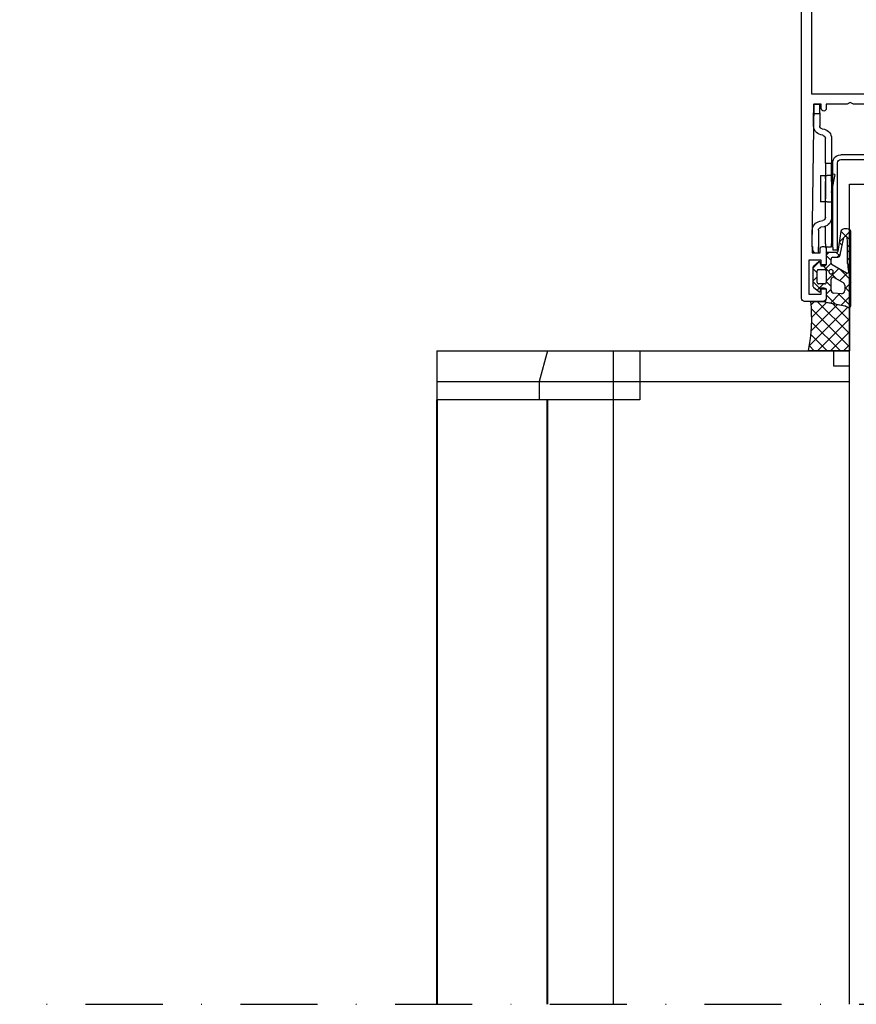
# Model space of a CAD drawing. Units: millimetres. Extents: x 0 to 1050, y 0 to 1485.
# Drawn here: x 361 to 497, y 347 to 507 of the extents above; entities that cross this region are included whole.
import ezdxf

# ---------------------------------------------------------------- set-up
doc = ezdxf.new("R2010")
doc.units = ezdxf.units.MM
doc.linetypes.add('DASHDOT', pattern=[25, 12.5, -6.25, 0, -6.25])
for name, color, linetype in [('RI-ACCESS', 3, 'Continuous'), ('RI-GASKET', 7, 'Continuous'), ('RI-PROFILE', 7, 'Continuous'), ('XDIL$1A', 7, 'Continuous')]:
    doc.layers.add(name, color=color, linetype=linetype)

# ---------------------------------------------------------------- blocks, each defined once
blk = doc.blocks.new('RYN-4089160', base_point=(63.5, -27.2))
at = {"color": 40, "linetype": 'Continuous'}
for points in [[(66.7, 36.15), (64.7, 36.15), (64.7, 41.65), (66.7, 41.65), (66.7, 40.65), (67.1, 40.65, 0.414214), (67.5, 41.05), (67.5, 42.35, 0.414214), (67, 42.85), (64, 42.85, 0.414214), (63.5, 42.35), (63.5, -26.65, 0.414214), (64, -27.15), (66.992939, -27.15, 0.267949), (67.425951, -26.9), (67.673205, -26.471744, 0.198912), (67.693185, -26.31998), (67.513665, -25.65), (65.3, -25.65), (65.3, -22.15), (70.880385, -22.15), (71.4, -21.85), (71.919615, -22.15), (76.9, -22.15), (78.39638, -21.777489, -0.244146), (78.577657, -21.810891), (79.00805, -22.147151, 0.167343), (79.131182, -22.189549), (79.965472, -22.189549, 0.479656), (80.160731, -21.946261), (79.566747, -19.266971, 1.238134), (79.211327, -19.430045), (77.424896, -20.704294, -0.080897), (77.36723, -20.732732), (77.207118, -20.781683, -0.767327), (76.9, -20.290192), (76.9, -16.05, -0.414214), (77.1, -15.85), (77.516307, -15.85, -0.131652), (77.616307, -15.876795), (79, -16.675671, 1), (79.4, -16.675671), (79.4, -15.175671, 0.198912), (79.253553, -14.822117), (77.046447, -12.61501, -0.198912), (76.9, -12.261457), (76.9, 0.961457, -0.198912), (77.046447, 1.31501), (79.253553, 3.522117, 0.198912), (79.4, 3.875671), (79.4, 5.375671, 1), (79, 5.375671), (77.616307, 4.576795, -0.131652), (77.516307, 4.55), (77.1, 4.55, -0.198912), (76.958579, 4.608579, -0.198912), (76.9, 4.75), (76.9, 8.990192, -0.767327), (77.207118, 9.481683), (77.36723, 9.432732, -0.080897), (77.424896, 9.404294), (79.211327, 8.130045, 1.238134), (79.566747, 7.966971), (80.160731, 10.646261, 0.479656), (79.965472, 10.889549), (79.131182, 10.889549, 0.167343), (79.00805, 10.847151), (78.577657, 10.510891, -0.244146), (78.39638, 10.477489), (76.9, 10.85), (71.919615, 10.85), (71.4, 10.55), (70.880385, 10.85), (67.5, 10.85), (67.5, 11.55, 1), (66.7, 11.55), (66.7, 10.85), (65.5, 10.85), (65.15, 33.95), (65.3, 33.95), (65.3, 34.45, -0.414214), (65.8, 34.95), (66.5, 34.95), (66.5, 34.35, 0.414214), (66.9, 33.95), (67.1, 33.95, 0.414214), (67.5, 34.35), (67.5, 36.75, 0.414214), (67.1, 37.15), (66.7, 37.15), (66.7, 36.15)], [(140.5, -26.631958), (140.5, 15.35, 0.414214), (140, 15.85), (137.007061, 15.85, 0.267949), (136.574049, 15.6), (136.326795, 15.171744, 0.198912), (136.306815, 15.01998), (136.486335, 14.35), (138.7, 14.35), (138.7, 10.85), (130.019615, 10.85), (129.5, 10.55), (128.980385, 10.85), (120.7, 10.85), (120.7, 14.35), (122.1, 14.35, 0.57735), (122.273205, 14.65), (121.724722, 15.6, 0.267949), (121.29171, 15.85), (118.30829, 15.85, 0.267949), (117.875278, 15.6), (117.326795, 14.65, 0.57735), (117.5, 14.35), (118.9, 14.35), (118.9, 11.35, -0.414214), (118.4, 10.85), (111, 10.85, -0.414214), (110.5, 11.35), (110.5, 14.34995), (111.9, 14.34995, 0.57735), (112.073205, 14.64995), (111.524722, 15.59995, 0.267949), (111.09171, 15.84995), (108.10829, 15.84995, 0.267949), (107.675278, 15.59995), (107.126795, 14.64995, 0.57735), (107.3, 14.34995), (108.7, 14.34995), (108.7, 11.35, -0.414214), (108.2, 10.85), (106.7, 10.85), (105.20362, 10.477489, -0.244146), (105.022343, 10.510891), (104.59195, 10.847151, 0.167343), (104.468818, 10.889549), (103.634528, 10.889549, 0.479656), (103.439269, 10.646261), (104.033253, 7.966971, 1.238134), (104.388673, 8.130045), (106.175104, 9.404294, -0.080897), (106.23277, 9.432732), (106.392882, 9.481683, -0.767327), (106.7, 8.990192), (106.7, 4.75, -0.414214), (106.5, 4.55), (106.083693, 4.55, -0.131652), (105.983693, 4.576795), (104.6, 5.375671, 0.999848), (104.2, 5.375612), (104.200001, 3.880344, 0.203875), (104.346357, 3.517254), (106.553603, 1.310008, -0.192213), (106.7, 0.969086), (106.7, -12.261457, -0.198912), (106.553553, -12.61501), (104.346447, -14.822117, 0.198912), (104.2, -15.175671), (104.2, -16.675612, 0.999848), (104.6, -16.675671), (105.983693, -15.876795, -0.131652), (106.083693, -15.85), (106.5, -15.85, -0.414214), (106.7, -16.05), (106.7, -20.290192, -0.767327), (106.392882, -20.781683), (106.23277, -20.732732, -0.080897), (106.175104, -20.704294), (104.388673, -19.430045, 1.238134), (104.033253, -19.266971), (103.439269, -21.946261, 0.479656), (103.634528, -22.189549), (104.468818, -22.189549, 0.167343), (104.59195, -22.147151), (105.022343, -21.810891, -0.244146), (105.20362, -21.777489), (106.7, -22.15), (108.2, -22.15, -0.414214), (108.7, -22.65), (108.7, -25.64995), (107.3, -25.64995, 0.57735), (107.126795, -25.94995), (107.675278, -26.89995, 0.267949), (108.10829, -27.14995), (111.09171, -27.14995, 0.267949), (111.524722, -26.89995), (112.073205, -25.94995, 0.57735), (111.9, -25.64995), (110.5, -25.64995), (110.5, -22.65, -0.414214), (111, -22.15), (118.4, -22.15, -0.414214), (118.9, -22.65), (118.9, -25.65), (117.5, -25.65, 0.57735), (117.326795, -25.95), (117.875278, -26.9, 0.267949), (118.30829, -27.15), (121.29171, -27.15, 0.267949), (121.724722, -26.9), (122.273205, -25.95, 0.57735), (122.1, -25.65), (120.7, -25.65), (120.7, -22.15), (128.980018, -22.147054), (129.5, -21.848806), (130.018281, -22.15), (138.7, -22.15), (138.7, -25.649988), (136.486661, -25.649988), (136.30714, -26.319968, 0.198912), (136.32712, -26.471732), (136.574374, -26.899988, 0.267949), (137.007387, -27.149988), (140.000325, -27.149988, 0.424818), (140.5, -26.631958)]]:
    blk.add_lwpolyline(points, format="xyb", close=True, dxfattribs=at)
at = {"color": 4, "linetype": 'Continuous'}
for points in [[(95.95, 14.4, -0.414214), (96.15, 14.2), (96.15, 11.4, -0.414214), (95.65, 10.9), (85.3, 10.9, -0.414214), (84.8, 11.4), (84.8, 14.2, -0.414214), (85, 14.4), (86.2, 14.4, 0.57735), (86.373205, 14.7), (85.824722, 15.65, 0.267949), (85.39171, 15.9), (82.70829, 15.9, 0.267949), (82.275278, 15.65), (81.726795, 14.7, 0.57735), (81.9, 14.4), (83.1, 14.4, -0.414214), (83.3, 14.2), (83.3, 11.4, -0.414214), (82.8, 10.9), (80.7, 10.9, 0.351665), (80.211852, 10.50822), (79.685737, 8.135068, -0.351665), (79.392848, 7.9), (79.292848, 7.9, -0.131652), (79.142848, 7.940192), (77.613425, 8.823205, 0.131652), (77.513425, 8.85), (77.3, 8.85, 0.414214), (76.9, 8.45), (76.9, 7.868034, 0.044632), (76.903175, 7.832541, -0.012287), (76.949106, 7.536328, 0.37684), (77.246603, 7.275), (77.359526, 7.275, -1.69614), (77.359526, 6.225), (77.246603, 6.225, 0.37684), (76.949106, 5.963672, -0.012287), (76.903175, 5.667459, 0.044632), (76.9, 5.631966), (76.9, 5.05, 0.414214), (77.3, 4.65), (77.50641, 4.65, 0.131652), (77.60641, 4.676795), (79.135833, 5.559808, -0.131652), (79.285833, 5.6), (80.770992, 5.6, 0.351665), (81.25914, 5.99178), (81.761932, 8.259728, -0.351665), (82.933487, 9.2), (100.666513, 9.2, -0.351665), (101.838068, 8.259728), (102.34086, 5.99178, 0.351665), (102.829008, 5.6), (104.314167, 5.6, -0.131652), (104.464167, 5.559808), (105.99359, 4.676795, 0.131652), (106.09359, 4.65), (106.3, 4.65, 0.414214), (106.7, 5.05), (106.7, 5.631966, 0.044632), (106.696825, 5.667459, -0.012287), (106.650894, 5.963672, 0.37684), (106.353397, 6.225), (106.240474, 6.225, -1.69614), (106.240474, 7.275), (106.353397, 7.275, 0.37684), (106.650894, 7.536328, -0.012287), (106.696825, 7.832541, 0.044632), (106.7, 7.868034), (106.7, 8.45, 0.414214), (106.3, 8.85), (106.086575, 8.85, 0.131652), (105.986575, 8.823205), (104.457152, 7.940192, -0.131652), (104.307152, 7.9), (104.207152, 7.9, -0.351665), (103.914263, 8.135068), (103.388148, 10.50822, 0.351665), (102.9, 10.9), (98.15, 10.9, -0.414214), (97.65, 11.4), (97.65, 14.2, -0.414214), (97.85, 14.4), (99.05, 14.4, 0.57735), (99.223205, 14.7), (98.674722, 15.65, 0.267949), (98.24171, 15.9), (95.55829, 15.9, 0.267949), (95.125278, 15.65), (94.576795, 14.7, 0.57735), (94.75, 14.4), (95.95, 14.4)], [(96.15, -22.7, 0.414214), (95.65, -22.2), (85.3, -22.2, 0.414214), (84.8, -22.7), (84.8, -25.5, 0.414214), (85, -25.7), (86.2, -25.7, -0.57735), (86.373205, -26), (85.824722, -26.95, -0.267949), (85.39171, -27.2), (82.70829, -27.2, -0.267949), (82.275278, -26.95), (81.726795, -26, -0.57735), (81.9, -25.7), (83.1, -25.7, 0.414214), (83.3, -25.5), (83.3, -22.7, 0.414214), (82.8, -22.2), (80.7, -22.2, -0.351665), (80.211852, -21.80822), (79.685737, -19.435068, 0.351665), (79.392848, -19.2), (79.292848, -19.2, 0.131652), (79.142848, -19.240192), (77.613425, -20.123205, -0.131652), (77.513425, -20.15), (77.3, -20.15, -0.414214), (76.9, -19.75), (76.9, -19.168034, -0.044632), (76.903175, -19.132541, 0.012287), (76.949106, -18.836328, -0.37684), (77.246603, -18.575), (77.359526, -18.575, 1.69614), (77.359526, -17.525), (77.246603, -17.525, -0.37684), (76.949106, -17.263672, 0.012287), (76.903175, -16.967459, -0.044632), (76.9, -16.931966), (76.9, -16.35, -0.414214), (77.3, -15.95), (77.50641, -15.95, -0.131652), (77.60641, -15.976795), (79.135833, -16.859808, 0.131652), (79.285833, -16.9), (80.770992, -16.9, -0.351665), (81.25914, -17.29178), (81.761932, -19.559728, 0.351665), (82.933487, -20.5), (100.666513, -20.5, 0.351665), (101.838068, -19.559728), (102.34086, -17.29178, -0.351665), (102.829008, -16.9), (104.314167, -16.9, 0.131652), (104.464167, -16.859808), (105.99359, -15.976795, -0.131652), (106.09359, -15.95), (106.3, -15.95, -0.414214), (106.7, -16.35), (106.7, -16.931966, -0.044632), (106.696825, -16.967459, 0.012287), (106.650894, -17.263672, -0.37684), (106.353397, -17.525), (106.240474, -17.525, 1.69614), (106.240474, -18.575), (106.353397, -18.575, -0.37684), (106.650894, -18.836328, 0.012287), (106.696825, -19.132541, -0.044632), (106.7, -19.168034), (106.7, -19.75, -0.414214), (106.3, -20.15), (106.086575, -20.15, -0.131652), (105.986575, -20.123205), (104.457152, -19.240192, 0.131652), (104.307152, -19.2), (104.207152, -19.2, 0.351665), (103.914263, -19.435068), (103.388148, -21.80822, -0.351665), (102.9, -22.2), (98.15, -22.2, 0.414214), (97.65, -22.7), (97.65, -25.5, 0.414214), (97.85, -25.7), (99.05, -25.7, -0.57735), (99.223205, -26), (98.674722, -26.95, -0.267949), (98.24171, -27.2), (95.55829, -27.2, -0.267949), (95.125278, -26.95), (94.576795, -26, -0.57735), (94.75, -25.7), (95.95, -25.7, 0.414214), (96.15, -25.5), (96.15, -22.7)]]:
    blk.add_lwpolyline(points, format="xyb", close=True, dxfattribs=at)
at = {"color": 40, "linetype": 'Continuous'}
for points in [[(75.3, 9.15), (75.3, -20.45), (65.1, -20.45), (65.1, 9.15), (75.3, 9.15)], [(108.3, 9.15), (116.9, 9.15), (116.9, -20.45), (108.3, -20.45), (108.3, 9.15)], [(138.9, -20.45), (118.5, -20.45), (118.5, 9.15), (138.9, 9.15), (138.9, -20.45)]]:
    blk.add_lwpolyline(points, close=True, dxfattribs=at)
blk = doc.blocks.new('*U7')
at = {"color": 1, "linetype": 'Continuous'}
for p, q in [((190.487075, 285.51824), (192.558871, 283.446445)), ((190.509346, 283.854486), (192.019328, 285.364467)), ((192.249677, 283.473496), (193.797794, 285.021613)), ((192.939575, 285.187061), (194.474638, 283.651998)), ((190.474623, 283.819763), (190.509346, 283.854486)), ((190.474634, 283.409362), (190.545573, 283.338423)), ((190.545573, 283.338423), (191.44871, 282.435286)), ((190.64849, 281.872309), (191.474638, 282.698457)), ((193.674638, 282.777137), (194.474638, 283.577137)), ((194.899014, 281.880192), (195.934486, 282.915664)), ((195.39944, 282.727196), (196.614638, 281.511998)), ((190.474638, 281.698457), (190.64849, 281.872309)), ((190.474638, 281.288037), (190.705726, 281.056949)), ((190.705726, 281.056949), (191.065013, 280.697662)), ((191.063066, 280.165565), (192.263272, 281.365771)), ((191.44871, 282.435286), (191.474638, 282.409357)), ((192.866496, 281.0175), (193.609852, 280.274144)), ((193.674638, 282.330677), (194.474638, 281.530677)), ((193.836209, 280.817388), (194.474638, 281.455817)), ((195.914638, 280.774496), (196.614638, 281.474496)), ((190.474638, 279.577137), (190.787634, 279.890132)), ((190.787634, 279.890132), (190.824906, 279.927405)), ((191.065013, 280.697662), (192.218679, 279.543996)), ((192.436854, 279.418032), (192.484757, 279.465935)), ((192.484757, 279.465935), (193.836209, 280.817388)), ((193.674608, 278.534466), (194.691855, 279.551713)), ((194.01859, 279.865405), (194.345734, 279.538261)), ((194.345734, 279.538261), (195.103803, 278.780192)), ((194.691855, 279.551713), (194.720334, 279.580192)), ((195.543195, 278.281733), (196.614638, 279.353176)), ((195.914638, 280.090677), (196.614638, 279.390677)), ((190.474638, 279.166716), (190.86588, 278.775475)), ((190.474638, 277.455817), (190.926777, 277.907956)), ((190.86588, 278.775475), (191.025418, 278.615937)), ((190.926777, 277.907956), (191.024646, 278.005825)), ((193.674638, 278.088037), (194.474638, 277.288037)), ((195.414638, 278.469357), (195.599658, 278.284338)), ((190.474638, 277.045396), (191.025144, 276.494891)), ((192.148493, 277.008351), (192.720334, 277.580192)), ((192.277216, 277.364139), (192.861162, 276.780192)), ((194.041655, 276.780192), (194.474638, 277.213176)), ((190.474638, 275.334496), (191.030139, 275.889997)), ((190.474638, 274.924076), (192.080245, 273.318469)), ((191.60491, 274.343447), (192.364082, 275.102619)), ((191.876247, 275.643787), (192.370795, 275.14924)), ((190.538368, 273.276906), (191.499473, 274.23801))]:
    blk.add_line(p, q, dxfattribs=at)
blk = doc.blocks.new('RYN-1809114', base_point=(194.47, 284.69))
at = {"color": 1, "linetype": 'Continuous'}
blk.add_line((195.135, 279.58), (194.675, 279.58), dxfattribs=at)
for points in [[(190.474638, 285.429121, 9e-06), (190.474619, 284.349201, 9e-06), (190.474638, 283.269281), (190.474638, 281.326345), (190.474638, 273.421358, 0.333402), (191.05068, 272.989215), (191.544804, 272.989215, 0.315299), (192.10862, 273.384003), (192.120508, 273.411116), (192.5867, 276.648596, -0.315299), (192.774638, 276.780192), (194.174638, 276.780192, 0.414214), (194.474638, 277.080192), (194.474638, 278.680192, -0.414214), (194.574638, 278.780192), (195.314638, 278.780192, -0.414214), (195.414638, 278.680192), (195.414638, 278.430192, 0.63707), (195.661057, 278.315286), (196.543196, 279.055489, 0.221695), (196.614638, 279.208697), (196.614638, 282.251687, 0.221695), (196.543196, 282.404896), (195.661057, 283.145099, 0.63707), (195.414638, 283.030192), (195.414638, 282.780192, -0.414214), (195.314638, 282.680192), (194.574638, 282.680192, -0.414214), (194.474638, 282.780192), (194.474638, 284.38333, -0.182676), (194.599638, 284.714049, 0.615262), (194.533354, 284.879812), (191.434856, 285.477142, -0.00162), (190.894898, 285.740546, 0.510082), (190.474638, 285.429121)], [(191.474638, 282.109764), (191.474638, 282.995649, -0.440011), (192.018216, 283.493746), (193.218216, 283.38876, -0.388879), (193.674638, 282.890662), (193.674638, 281.150128, -0.57735), (193.155707, 280.850523), (191.724638, 281.676751, -0.267949), (191.474638, 282.109764)], [(195.714638, 279.580192), (194.674638, 279.580192, -0.414214), (194.474638, 279.780192), (194.474638, 281.680192, -0.414214), (194.674638, 281.880192), (195.714638, 281.880192, -0.414214), (195.914638, 281.680192), (195.914638, 279.780192, -0.414214), (195.714638, 279.580192)], [(191.025067, 276.50776, -0.003887), (191.028969, 278.58262, 0.024553), (190.825953, 279.890231, -0.281741), (190.938702, 280.125646, -0.281741), (191.199638, 280.132339), (193.524638, 278.79, -0.267949), (193.674638, 278.530192), (193.674638, 277.880192, -0.414214), (193.374638, 277.580192), (192.574638, 277.580192, 0.228688), (192.185358, 277.193125), (191.624869, 274.383824, -0.738984), (191.053429, 274.433091, -0.003887), (191.025067, 276.50776)], [(193.922126, 280.17768, -0.198912), (194.024638, 279.930192, -0.414214), (193.674638, 279.580192, -0.414214), (193.324638, 279.930192, -0.414214), (193.674638, 280.280192, -0.198912), (193.922126, 280.17768)]]:
    blk.add_lwpolyline(points, format="xyb", close=True, dxfattribs=at)
at = {"color": 7}
blk.add_blockref('*U7', (0, 0), dxfattribs=at)
blk = doc.blocks.new('0BT.0522.- -')
at = {"layer": 'RI-ACCESS'}
for p, q in [((-1.212717404789316, 24.13481298325962), (-0.2127174047893305, 24.13481298325962)), ((-1.212717404789316, 23.13481298325962), (-1.212717404789316, 24.13481298325962)), ((-0.2127174047893305, 24.13481298325962), (-0.2127174047893305, 23.13481298325962)), ((-1.212717404789316, 23.13481298325965), (-1.212717404789316, 20.46481298325963)), ((-0.2127174047893305, 20.46481298325963), (-0.2127174047893305, 23.13481298325965)), ((0.913987475283605, 22.65275065959139), (0.913987475283605, 23.15275065959139)), ((0.913987475283605, 23.15275065959136), (1.913987475283605, 23.15275065959136)), ((0.913987475283605, 22.65275065959139), (0.913987475283605, 19.8169642219645)), ((1.913987475283605, 23.15275065959139), (1.913987475283605, 22.65275065959139)), ((1.913987475283605, 18.40275065959136), (1.913987475283605, 22.65275065959139)), ((0.7002009683484118, 19.87519143476288), (0.1918780975224053, 19.97399939153581)), ((0.001069102145862644, 18.99237220808814), (0.5093919729718692, 18.89356425131521)), ((0.913987475283605, 18.40275065959136), (0.913987475283605, 12.56275065959139)), ((1.913987475283605, 12.56275065959139), (1.913987475283605, 18.40275065959136)), ((2.46295091557981, 11.41154734963666), (1.92868572852548, 14.16010346329014)), ((0.913987475283605, 9.562750659591387), (0.913987475283605, 12.56275065959139)), ((1.913987475283605, 12.56275065959139), (1.913987475283605, 9.562750659591387)), ((2.46295091557981, 11.41154734963666), (1.913987475283605, 11.30483966640659)), ((0.913987475283605, 9.562750659591387), (0.913987475283605, 5.532750659591386)), ((0.913987475283605, 9.562750659591387), (1.913987475283605, 9.562750659591387)), ((1.913987475283605, 5.532750659591386), (1.913987475283605, 9.562750659591387)), ((0.526463002455543, 5.045565627198755), (0.1625734184842003, 4.961555097177865)), ((-1, 3.500000000000028), (-1, 1.509958222545038)), ((0, 1.509958222545038), (0, 3.500000000000028)), ((0.387524472828062, 3.987185032392631), (0.751414056799419, 4.071195562413521)), ((-1, 1.509958222545038), (-1, 1.379406110485775)), ((-1, 1.509958222545038), (0, 1.509958222545038)), ((-1, 0.8848076923077031), (-1, 1.379406110485775)), ((-1, 0), (-1, 0.8848076923077031)), ((-1, 0), (0, 0)), ((0, 1.379406110485775), (0, 1.509958222545038)), ((0, 1.379406110485775), (0, 0.8848076923077031)), ((0, 0.8848076923077031), (0, 0))]:
    blk.add_line(p, q, dxfattribs=at)
for centre, radius, start, end in [((0.2872825952106837, 20.46481298325963), 1.499999999999994, 180, 259.0000000000002), ((0.2872825952106837, 20.46481298325963), 0.500000000000001, 180, 258.9999999999994), ((0.413987475283605, 18.40275065959136), 1.500000000000008, 0, 79.0000000000002), ((0.4139874752836192, 18.40275065959139), 0.4999999999999962, 0, 78.9999999999994), ((2.713987475283645, 14.31275065959136), 0.8000000000000257, 180, 191.0000000000007), ((0.5, 3.500000000000028), 1.499999999999999, 102.9999999999998, 180), ((0.413987475283605, 5.532750659591386), 0.5000000000000002, 283.0000000000006, 0), ((0.413987475283605, 5.532750659591386), 1.500000000000002, 282.9999999999998, 0), ((0.5, 3.500000000000028), 0.5000000000000007, 103.0000000000006, 180)]:
    blk.add_arc(centre, radius, start, end, dxfattribs=at)
blk = doc.blocks.new('168.6375.- - version 3')
at = {"layer": 'RI-ACCESS'}
for p, q in [((-44.38000000000014, 23.14999999999998), (-44.38000000000014, 23.64999999999998)), ((-43.58000000000013, 23.64999999999998), (-44.38000000000014, 23.64999999999998)), ((-44.38000000000012, 23.14999999999998), (-44.38, 9.449999999999989)), ((-43.58000000000001, 23.64999999999998), (-43.58000000000001, 23.14999999999998)), ((-43.58000000000013, 23.14999999999998), (-43.58, 9.449999999999989)), ((-45.57997338312569, 15.78999999999996), (-46.3799733831257, 15.78999999999994)), ((-46.3799733831257, 15.28999999999996), (-46.3799733831257, 15.78999999999996)), ((-46.37997338312564, 12.03999999999994), (-46.37997338312569, 15.28999999999996)), ((-45.5799733831257, 15.78999999999996), (-45.5799733831257, 15.28999999999996)), ((-45.29128251399608, 15.78999999999996), (-45.57997338312569, 15.78999999999996)), ((-45.57997338312565, 12.03999999999996), (-45.57997338312569, 15.28999999999996)), ((-45.29128251399602, 15.78999999999996), (-44.38000000000005, 15.78999999999996)), ((-46.37997338312563, 11.53999999999994), (-46.37997338312563, 12.03999999999994)), ((-46.37997338312563, 11.53999999999996), (-45.57997338312563, 11.53999999999996)), ((-45.57997338312565, 12.03999999999996), (-45.57997338312565, 11.53999999999996)), ((-45.57997338312565, 11.53999999999999), (-45.29128251399598, 11.53999999999996)), ((-44.38000000000001, 11.53999999999996), (-45.29128251399598, 11.53999999999996)), ((-43.08000000000001, 8.949999999999989), (-4.999999999999986, 8.949999999999989)), ((-4.999999999999986, 8.149999999999977), (-43.08000000000001, 8.149999999999977)), ((-37.74459978369742, 9.502853299126798), (-37.85106254853173, 8.949999999999989)), ((-37.74459978369742, 9.502853299126798), (-34.92051684521476, 8.959020643651769)), ((-31.74459978369742, 9.502853299126798), (-31.85106254853171, 8.949999999999989)), ((-31.74459978369742, 9.502853299126798), (-28.92051684521476, 8.959020643651769)), ((-25.74459978369742, 9.502853299126798), (-25.85106254853171, 8.949999999999989)), ((-25.74459978369742, 9.502853299126798), (-22.92051684521476, 8.959020643651769)), ((-19.74459978369741, 9.502853299126798), (-19.85106254853173, 8.949999999999989)), ((-19.74459978369741, 9.502853299126798), (-16.92051684521476, 8.959020643651769)), ((-13.74459978369741, 9.502853299126798), (-13.85106254853173, 8.949999999999989)), ((-13.74459978369741, 9.502853299126798), (-10.92051684521476, 8.959020643651769)), ((-7.744599783697424, 9.502853299126798), (-7.851062548531715, 8.949999999999989)), ((-7.744599783697424, 9.502853299126798), (-4.920516845214763, 8.959020643651769)), ((-4.999999999999986, 8.949999999999989), (-2.999999999999972, 8.949999999999989)), ((-2.999999999999972, 8.149999999999977), (-4.999999999999986, 8.149999999999977)), ((-2.199999999999974, 8.949999999999989), (-2.999999999999972, 8.949999999999989)), ((-3, 8.149999999999977), (-2.999999999999972, 8.949999999999989)), ((-3, 8.149999999999977), (-2.199999999999989, 8.149999999999977)), ((-2.199999999999989, 8.949999999999989), (-1.299999999999997, 8.949999999999989)), ((-1.299999999999997, 8.149999999999977), (-2.199999999999989, 8.149999999999977)), ((-6.599999999999994, 7.650000000000006), (-6.599999999999994, 1)), ((-5.799999999999983, 1), (-5.799999999999983, 7.650000000000006)), ((-0.799999999999983, 1), (-0.799999999999983, 7.650000000000006)), ((0, 7.650000000000006), (0, 1)), ((-5.799999999999983, 2.988790726867961), (-5.206093630722663, 2.829653994840385)), ((-5.79659258262889, 0.6258819045102371), (-5.206093630722663, 2.829653994840385)), ((-0.799999999999983, 3.18879072686795), (-1.393906369277289, 3.029653994840402)), ((-1.393906369277289, 3.029653994840402), (-0.8034074173710763, 0.8258819045102541)), ((-6.599999999999994, 0), (-6.599999999999994, 1)), ((-6.599999999999966, 0), (-5.799999999999983, 0)), ((-5.799999999999983, 1), (-5.799999999999983, 0)), ((-0.799999999999983, 0), (-0.799999999999983, 1)), ((-0.799999999999983, 0), (0, 0)), ((0, 0.9999999999999716), (0, 0))]:
    blk.add_line(p, q, dxfattribs=at)
for centre, radius, start, end in [((-43.08000000000007, 9.449999999999989), 1.299999999999937, 180, 202.6198649480409), ((-43.08000000000001, 9.450000000000017), 1.300000000000004, 202.6198649480403, 269.9999999999984), ((-43.08000000000001, 9.449999999999989), 0.4999999999999893, 180, 270), ((-34.82596912371984, 9.449999999999875), 0.4999999999998865, 259.0999999999997, 270), ((-28.82596912371984, 9.449999999999932), 0.4999999999999302, 259.1000000000013, 270), ((-22.82596912371983, 9.449999999999875), 0.4999999999998854, 259.0999999999997, 270), ((-16.82596912371983, 9.449999999999875), 0.4999999999998839, 259.0999999999997, 270.0000000000016), ((-10.82596912371983, 9.449999999999875), 0.4999999999998861, 259.0999999999997, 270.0000000000016), ((-5.299999999999997, 7.650000000000006), 1.299999999999989, 157.3801350519597, 180), ((-5.299999999999983, 7.650000000000006), 0.5000000000000016, 90, 180), ((-4.825969123719844, 9.449999999999875), 0.4999999999998916, 259.0999999999997, 270), ((-1.299999999999997, 7.650000000000006), 1.300000000000001, 0, 90), ((-1.299999999999997, 7.650000000000006), 0.5000000000000006, 0, 90), ((-5.700000000000017, 0.5999999999999943), 0.09999999999996456, 164.9999999999973, 180), ((-0.8999999999999915, 0.799999999999983), 0.0999999999999926, 0, 15.00000000000116)]:
    blk.add_arc(centre, radius, start, end, dxfattribs=at)
blk = doc.blocks.new('A$Cc4e728a1')
blk.add_blockref('168.6375.- - version 3', (46.3799733831257, 0))
blk = doc.blocks.new('A$Ca2a20444')
at = {"layer": 'RI-ACCESS'}
h = blk.add_hatch(dxfattribs=at)
h.set_pattern_fill('ANSI37', color=256, angle=270)
h.set_pattern_definition([(315, (-18724.98119177938, 21695.64890740663), (2.245064030267289, 2.245064030267288), []), (44.99999999999999, (-18724.98119177938, 21695.64890740663), (-2.245064030267288, 2.245064030267289), [])])
edge = h.paths.add_edge_path()
edge.add_line((-27.98346470493925, 39.32578383577106), (-27.98346470493925, 35.69901837279372))
edge.add_arc((-29.05752531627149, 35.69901837279372), 1.074060611332243, -90, 0, ccw=False)
edge.add_line((-29.05752531627149, 34.62495776146147), (-29.15346470493387, 34.62495776146147))
edge.add_arc((-29.15346470493387, 34.12495776146147), 0.5, 90, 180)
edge.add_line((-29.65346470493387, 34.12495776146147), (-29.65346470493387, 32.92019481415969))
edge.add_arc((-29.15346470493523, 32.92019481415446), 0.4999999999985789, 179.9999999993958, 249.9999999996813)
edge.add_line((-29.32447477660025, 32.45034850376373), (-27.95856361402548, 31.95319749793612))
edge.add_arc((-27.89015958536174, 32.14113602209181), 0.1999999999980481, 250.0000000002574, 345.0000000008819)
edge.add_line((-27.69697442010511, 32.08937221307474), (-27.61304435643251, 32.40260347499111))
edge.add_arc((-27.32326660854596, 32.3249577614622), 0.29999999999931, 89.99999999998909, 165.0000000003215, ccw=False)
edge.add_line((-27.32326660854596, 32.62495776146147), (-26.55346470493532, 32.62495776146147))
edge.add_arc((-26.55346470493805, 31.82495776146311), 0.7999999999983629, -6.508571459562518e-11, 89.99999999980457, ccw=False)
edge.add_line((-25.75346470493969, 31.8249577614622), (-25.75346470493969, 28.42495776146075))
edge.add_arc((-26.55346470493805, 28.42495776145984), 0.7999999999983629, -89.99999999980457, 6.508571459562518e-11, ccw=False)
edge.add_line((-26.55346470493532, 27.62495776146147), (-27.32326660854596, 27.62495776146147))
edge.add_arc((-27.32326660854596, 27.92495776146075), 0.299999999999315, 194.9999999996785, 270.00000000001086, ccw=False)
edge.add_line((-27.61304435643251, 27.84731204793184), (-27.69697442010511, 28.16054330984821))
edge.add_arc((-27.89015958536174, 28.10877950083113), 0.1999999999980742, 14.99999999911812, 109.9999999997426)
edge.add_line((-27.95856361402548, 28.29671802498683), (-29.32447477660025, 27.79956701915921))
edge.add_arc((-29.15346470493523, 27.32972070876849), 0.4999999999985911, 110.0000000003188, 180.0000000006042)
edge.add_line((-29.65346470493387, 27.32972070876326), (-29.65346470493387, 26.12495776146147))
edge.add_arc((-29.15346470493387, 26.12495776146147), 0.5, 180, 270)
edge.add_line((-29.15346470493387, 25.62495776146147), (-26.85752531627077, 25.62495776146147))
edge.add_arc((-26.85752531627077, 24.55089715012923), 1.074060611332243, 0, 90, ccw=False)
edge.add_line((-25.78346470493852, 24.55089715012923), (-25.78346470493852, 14.91394323682812))
edge.add_arc((-26.28346470493852, 14.91394323682812), 0.5, -90, 0, ccw=False)
edge.add_line((-26.28346470493852, 14.41394323682812), (-27.48346470493925, 14.41394323682812))
edge.add_arc((-27.48346470493925, 13.91394323682812), 0.5, 90, 180)
edge.add_line((-27.98346470493925, 13.91394323682812), (-27.98346470493925, 8.413943236828118))
edge.add_arc((-27.48346470493925, 8.413943236828118), 0.5, 180, 270)
edge.add_line((-27.48346470493925, 7.913943236828118), (-25.48346470493925, 7.913943236828118))
edge.add_arc((-25.48346470493925, 9.413943236828118), 1.500000000000043, 270.0000000000021, 359.9999999999984)
edge.add_line((-23.98346470493925, 9.413943236828118), (-23.98346470493925, 38.12995776145885))
edge.add_arc((-25.48346470494107, 38.12995776145908), 1.500000000002103, 359.9999999999891, 454.7801918471118)
edge.add_line((-25.60846470493925, 39.62474035434911), (-27.7084647049378, 39.62474035434911))
edge.add_arc((-27.68346470493816, 39.32578383577084), 0.300000000000787, 94.7801918470624, 179.9999999999376)
edge.add_line((-27.98346470493925, 39.32578383577106), (-27.98346470493925, 36.18176385928723))
edge.add_line((-27.98346470493925, 36.18176385928723), (-27.98346470493925, 39.32578383577106))
at = {"layer": 'RI-GASKET'}
blk.add_lwpolyline([(-27.98346470493925, 39.32578383577106), (-27.98346470493925, 35.69901837279372, -0.414213562373095), (-29.05752531627149, 34.62495776146147), (-29.15346470493387, 34.62495776146147, 0.414213562373095), (-29.65346470493387, 34.12495776146147), (-29.65346470493387, 32.92019481415969, 0.3152987888803434), (-29.32447477660025, 32.45034850376373), (-27.95856361402548, 31.95319749793612, 0.4400105308950998), (-27.69697442010511, 32.08937221307474), (-27.61304435643251, 32.40260347499111, -0.3394542588649919), (-27.32326660854596, 32.62495776146147), (-26.55346470493532, 32.62495776146147, -0.4142135623724291), (-25.75346470493969, 31.8249577614622), (-25.75346470493969, 28.42495776146075, -0.4142135623724291), (-26.55346470493532, 27.62495776146147), (-27.32326660854596, 27.62495776146147, -0.3394542588649919), (-27.61304435643251, 27.84731204793184), (-27.69697442010511, 28.16054330984821, 0.4400105308950998), (-27.95856361402548, 28.29671802498683), (-29.32447477660025, 27.79956701915921, 0.3152987888803434), (-29.65346470493387, 27.32972070876326), (-29.65346470493387, 26.12495776146147, 0.414213562373095), (-29.15346470493387, 25.62495776146147), (-26.85752531627077, 25.62495776146147, -0.414213562373095), (-25.78346470493852, 24.55089715012923), (-25.78346470493852, 14.91394323682812, -0.414213562373095), (-26.28346470493852, 14.41394323682812), (-27.48346470493925, 14.41394323682812, 0.414213562373095), (-27.98346470493925, 13.91394323682812), (-27.98346470493925, 8.413943236828118, 0.414213562373095), (-27.48346470493925, 7.913943236828118), (-25.48346470493925, 7.913943236828118, 0.41421356237308), (-23.98346470493925, 9.413943236828118), (-23.98346470493925, 38.12995776145885, 0.4388662299653119), (-25.60846470493925, 39.62474035434911), (-27.7084647049378, 39.62474035434911, 0.3899832787431642), (-27.98346470493925, 39.32578383577106), (-27.98346470493925, 36.18176385928723)], format="xyb", close=True, dxfattribs=at)
at = {"layer": 'RI-PROFILE', "xscale": -1, "rotation": 270}
for p in [(-30.75001165687718, -0.08598590665496886), (-30.75000000000546, -0.08598590784185944)]:
    blk.add_blockref('A$Cc4e728a1', p, dxfattribs=at)

msp = doc.modelspace()

# ---------------------------------------------------------------- hatches: boundary and pattern name
at = {"linetype": 'ByBlock'}
h = msp.add_hatch(dxfattribs=at)
h.set_pattern_fill('ANSI37', color=256, scale=12)
h.set_pattern_definition([(45, (-5766.5471861929, 1618.734570369147), (-1.060660171779821, 1.060660171779821), []), (135, (-5766.5471861929, 1618.734570369147), (-1.060660171779821, -1.060660171779821), [])])
edge = h.paths.add_edge_path()
edge.add_ellipse((495.6515951117135, 460.63984133755), major_axis=(0.3234494131609311, 2.772677083721249e-10), ratio=0.9988233860520591, start_angle=252.4889118512547, end_angle=285.2341361451628, ccw=False)
edge.add_line((495.5542723010722, 460.3317439167786), (495.0136782305481, 460.5951479167786))
edge.add_line((495.0136782305481, 460.5951479167786), (491.9115301999045, 461.1924779167784))
edge.add_ellipse((491.9202561874581, 461.2920971516248), major_axis=(0.1001175784089268, 1.343010706160101e-10), ratio=0.9988233860559551, start_angle=199.2295479150488, end_angle=264.99990476483424, ccw=False)
edge.add_line((491.8257245046507, 461.2591618618123), (491.4746342044537, 461.3322899167786))
edge.add_line((491.4746342044537, 461.3322899167786), (489.484196108895, 461.3322899167786))
edge.add_arc((462.0424189556352, 458.6102258522119), 27.57645310950584, -11.03358345752298, 5.664875473472421, ccw=False)
edge.add_line((489.1091261189013, 453.3325247012581), (495.7365859986294, 453.3325247012581))
edge.add_line((495.7365859986294, 453.3325247012581), (495.7365859986294, 460.3281251016899))

# ---------------------------------------------------------------- linework, layer by layer
at = {"linetype": 'Continuous'}
for p, q in [((495.7365859986294, 347.2611873276328), (495.7365859986294, 480.3325247012581)), ((428.8365859986316, 453.3325247012581), (428.8365859986316, 445.3325247012581)), ((428.8365859986316, 453.3325247012581), (495.7365859986294, 453.3325247012581)), ((446.7365860607297, 453.3325246844579), (445.3865860686292, 448.3325246823588)), ((457.4365859986301, 453.3325247012581), (457.4365859986301, 445.3325247012581)), ((461.7365859986294, 453.3325247012581), (461.7365859986294, 445.3325247012581)), ((493.2365859986294, 450.8325247012581), (493.2365859986294, 453.3325247012581)), ((495.7365859986294, 450.8325247012581), (493.2365859986294, 450.8325247012581)), ((428.8365859986316, 448.3325247012581), (494.7365859986294, 448.3325247012581)), ((445.3865859986308, 448.3325247012581), (445.3865859986308, 445.3325247012581)), ((461.7365859986294, 448.3325247012581), (495.7365859986294, 448.3325247012581)), ((428.8365859986297, 347.2611873276328), (428.8365859986316, 445.3325247012581)), ((445.3865859986308, 445.3325247012581), (428.8365859986316, 445.3325247012581)), ((428.9107219203288, 347.2611873276328), (428.9107219203306, 445.3325247012581)), ((461.7365859986294, 445.3325247012581), (445.3865859986308, 445.3325247012581)), ((446.6624500768321, 445.3325247012581), (446.6624500768321, 347.2611873276328)), ((446.7365859986294, 445.3325247012581), (446.7365859986294, 347.2611873276328)), ((457.4365859986301, 445.3325247012581), (457.4365859986301, 347.2611873276328))]:
    msp.add_line(p, q, dxfattribs=at)
at = {"linetype": 'ByBlock'}
for p, q in [((489.484196108895, 461.3322899167786), (491.4746342044546, 461.3322899167783)), ((491.4746342044546, 461.3322899167783), (495.0136782305481, 460.5951479167786)), ((495.0136782305481, 460.5951479167786), (495.5542723010722, 460.3317439167786)), ((495.5542723010722, 460.3317439167786), (495.7365859986294, 460.3317439167786)), ((495.7365859986294, 460.3317439167786), (495.7365859986294, 453.3325247012581)), ((495.7365859986294, 453.3325247012581), (489.1091261189013, 453.3325247012581))]:
    msp.add_line(p, q, dxfattribs=at)
at = {"linetype": 'Continuous'}
msp.add_lwpolyline([(495.7365859986294, 480.3325247012581), (527.7365859986294, 480.3325247012544)], dxfattribs=at)
at = {"linetype": 'ByBlock'}
msp.add_arc((462.0424189556352, 458.6102258522119), 27.57645310950601, 348.9664165424658, 5.664875473466424, dxfattribs=at)
at = {"layer": 'XDIL$1A', "color": 1, "linetype": 'DASHDOT'}
msp.add_lwpolyline([(321.6440943126772, 347.2611873276328), (781.6440943126809, 347.2611873276328)], dxfattribs=at)

# ---------------------------------------------------------------- block references
at = {"color": 0, "yscale": -1}
msp.add_blockref('RYN-4089160', (487.9746338309169, 531.3822899167785), dxfattribs=at)
at = {"xscale": -1, "rotation": 180}
msp.add_blockref('0BT.0522.- -', (490.9196016457518, 493.3353390729656), dxfattribs=at)
at = {"linetype": 'ByBlock', "rotation": 270}
msp.add_blockref('A$Ca2a20444', (491.1196016457525, 462.5353390729654), dxfattribs=at)
at = {"color": 0, "xscale": -1.001178, "yscale": -1}
msp.add_blockref('RYN-1809114', (491.9749588309169, 461.3822899167785), dxfattribs=at)

doc.saveas('drawing.dxf')
